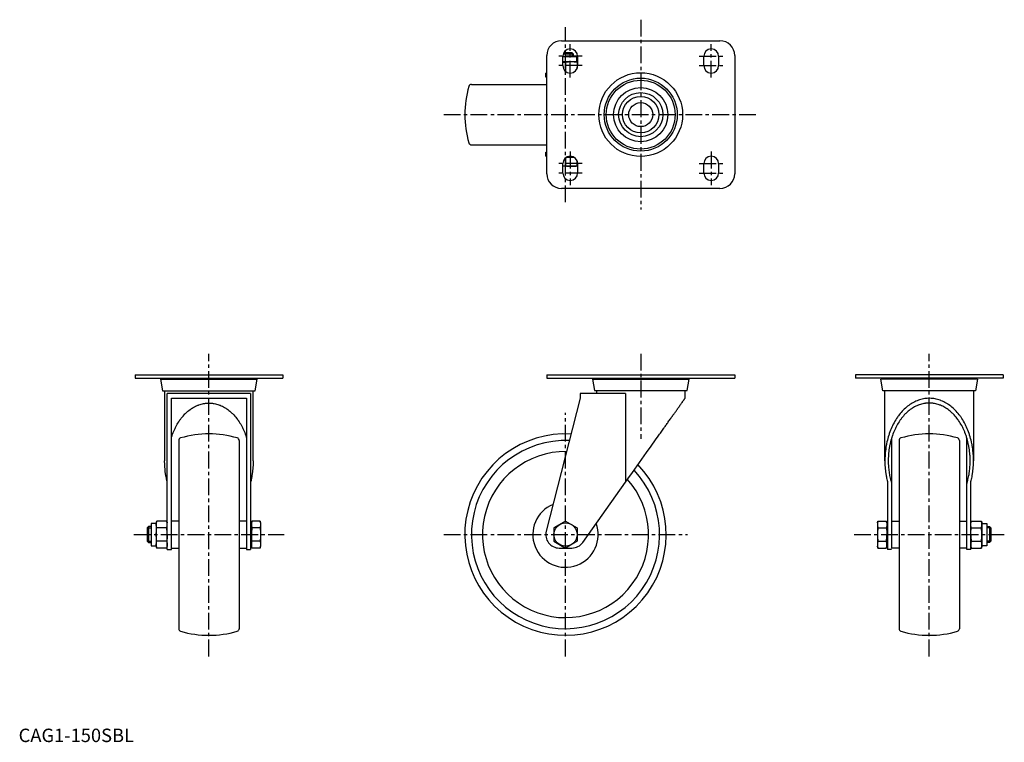
# Model space of a CAD drawing. Extents: x 1 to 734, y 0 to 538.
import ezdxf

# ---------------------------------------------------------------- set-up
doc = ezdxf.new("R2010")
doc.units = 0
doc.header["$LTSCALE"] = 10
doc.linetypes.add('CENTER', pattern=[2, 1.25, -0.25, 0.25, -0.25])
doc.layers.get('0').update_dxf_attribs({"linetype": 'CONTINUOUS'})
doc.layers.add('1', color=1, linetype='CENTER')
doc.layers.add('3', color=3, linetype='CONTINUOUS')
doc.styles.add('STANDARD1', font='txt')

msp = doc.modelspace()

# ---------------------------------------------------------------- linework, layer by layer
for p, q in [((404.23, 522.31), (522.23, 522.31)), ((412.16, 513.31), (405.84, 513.31)), ((413.23, 512.23), (412.16, 513.31)), ((393.23, 423.31), (393.23, 511.31)), ((405.23, 503.81), (405.23, 510.81)), ((415.55, 510.31), (405.23, 510.31)), ((415.9, 506.56), (405.23, 506.56)), ((413.23, 512.23), (405.42, 512.23)), ((407.23, 506.2), (407.23, 499.56)), ((413.23, 510.31), (413.23, 512.23)), ((415.55, 506.56), (415.55, 510.31)), ((415.9, 506.56), (415.9, 501.91)), ((416.23, 510.81), (416.23, 503.81)), ((510.23, 503.81), (510.23, 510.81)), ((521.23, 510.81), (521.23, 503.81)), ((533.23, 511.31), (533.23, 423.31)), ((392.53, 495.31), (392.53, 498.31)), ((393.23, 498.31), (392.53, 498.31)), ((393.23, 495.31), (392.53, 495.31)), ((337.17, 489.81), (393.23, 489.81)), ((337.17, 444.81), (393.23, 444.81)), ((392.53, 436.31), (392.53, 439.31)), ((392.53, 439.31), (393.23, 439.31)), ((392.53, 436.31), (393.23, 436.31)), ((407.23, 435.05), (407.23, 429.17)), ((413.23, 435.71), (408.24, 435.71)), ((415.9, 429.17), (415.9, 432.71)), ((415.9, 432.71), (415.9, 428.81)), ((405.23, 423.81), (405.23, 430.81)), ((415.9, 428.81), (405.23, 428.81)), ((416.23, 430.81), (416.23, 423.81)), ((510.23, 423.81), (510.23, 430.81)), ((521.23, 430.81), (521.23, 423.81)), ((522.23, 412.31), (404.23, 412.31)), ((86.72, 273.52), (196.72, 273.52)), ((86.72, 273.52), (86.72, 271.02)), ((196.72, 273.52), (196.72, 271.02)), ((393.23, 273.53), (393.23, 271.03)), ((393.23, 273.53), (533.23, 273.53)), ((533.23, 273.53), (533.23, 271.03)), ((623.07, 273.52), (623.07, 271.02)), ((733.07, 273.52), (623.07, 273.52)), ((733.07, 273.52), (733.07, 271.02)), ((86.72, 271.02), (196.72, 271.02)), ((105.72, 270.22), (107.22, 261.72)), ((105.72, 270.22), (177.72, 270.22)), ((106.92, 271.02), (106.92, 270.22)), ((176.22, 261.72), (177.72, 270.22)), ((176.52, 270.22), (176.52, 271.02)), ((393.23, 271.03), (533.23, 271.03)), ((427.23, 270.23), (428.73, 261.73)), ((427.23, 270.23), (499.23, 270.23)), ((428.43, 271.03), (428.43, 270.23)), ((497.74, 261.73), (499.23, 270.23)), ((498.03, 270.23), (498.03, 271.03)), ((733.07, 271.02), (623.07, 271.02)), ((643.57, 261.72), (642.07, 270.22)), ((714.07, 270.22), (642.07, 270.22)), ((643.27, 270.22), (643.27, 271.02)), ((714.07, 270.22), (712.58, 261.72)), ((712.87, 271.02), (712.87, 270.22)), ((107.22, 261.72), (176.22, 261.72)), ((108.72, 261.72), (108.72, 209.53)), ((172.72, 259.72), (110.72, 259.72)), ((110.72, 143.52), (110.72, 259.72)), ((172.72, 259.72), (172.72, 144.52)), ((174.72, 209.53), (174.72, 261.72)), ((451.92, 259.73), (418.23, 259.73)), ((418.23, 259.73), (418.23, 256.03)), ((428.73, 261.73), (497.74, 261.73)), ((430.23, 261.73), (430.23, 259.73)), ((451.92, 259.73), (451.92, 193.6)), ((496.23, 256.03), (496.23, 261.73)), ((712.58, 261.72), (643.57, 261.72)), ((645.07, 209.53), (645.07, 261.72)), ((711.07, 261.72), (711.07, 209.53)), ((113.72, 256.02), (169.72, 256.02)), ((113.72, 143.52), (113.72, 256.02)), ((169.72, 256.02), (169.72, 143.52)), ((418.23, 256.03), (392.85, 157.02)), ((119.22, 224.59), (119.22, 84.46)), ((164.22, 224.59), (164.22, 84.46)), ((650.07, 226.57), (650.07, 144.52)), ((655.57, 224.59), (655.57, 84.46)), ((700.57, 224.59), (700.57, 84.46)), ((706.07, 143.52), (706.07, 226.57)), ((420.09, 148.75), (451.92, 193.6)), ((647.07, 193.59), (647.07, 144.52)), ((709.07, 143.52), (709.07, 193.59)), ((102.47, 162.84), (98.72, 162.84)), ((98.72, 162.84), (98.72, 146.21)), ((102.83, 164.53), (102.47, 163.19)), ((102.47, 163.19), (102.47, 145.86)), ((110.36, 164.53), (102.83, 164.53)), ((110.36, 164.53), (110.72, 163.19)), ((119.22, 164.52), (113.72, 164.52)), ((169.72, 164.52), (164.22, 164.52)), ((172.72, 162.84), (173.32, 162.84)), ((173.32, 163.19), (173.68, 164.53)), ((173.32, 163.19), (173.32, 145.86)), ((179.86, 164.53), (173.68, 164.53)), ((180.22, 163.19), (179.86, 164.53)), ((180.22, 163.19), (180.22, 145.86)), ((407.23, 164.54), (398.57, 159.54)), ((407.23, 164.54), (415.9, 159.54)), ((639.57, 163.19), (639.93, 164.53)), ((639.57, 163.19), (639.57, 145.86)), ((639.93, 164.53), (646.12, 164.53)), ((646.47, 163.19), (646.12, 164.53)), ((646.47, 163.19), (646.47, 145.86)), ((647.07, 162.84), (646.47, 162.84)), ((650.07, 164.52), (655.57, 164.52)), ((700.57, 164.52), (706.07, 164.52)), ((709.43, 164.53), (709.07, 163.19)), ((709.43, 164.53), (716.97, 164.53)), ((716.97, 164.53), (717.32, 163.19)), ((717.32, 163.19), (717.32, 145.86)), ((717.32, 162.84), (721.07, 162.84)), ((721.07, 162.84), (721.07, 146.21)), ((96.79, 160.52), (95.72, 159.45)), ((95.72, 159.45), (95.72, 149.6)), ((98.72, 160.52), (96.79, 160.52)), ((96.79, 160.52), (96.79, 148.52)), ((110.36, 159.52), (102.83, 159.52)), ((172.72, 156.21), (172.72, 143.52)), ((179.86, 159.52), (173.68, 159.52)), ((398.57, 159.54), (398.57, 149.53)), ((415.9, 159.54), (415.9, 149.53)), ((639.93, 159.52), (646.12, 159.52)), ((647.07, 156.21), (647.07, 143.52)), ((709.43, 159.52), (716.97, 159.52)), ((721.07, 160.52), (723, 160.52)), ((723, 160.52), (724.07, 159.45)), ((723, 160.52), (723, 148.52)), ((724.07, 159.45), (724.07, 149.6)), ((95.72, 149.6), (96.79, 148.52)), ((96.79, 148.52), (98.72, 148.52)), ((110.36, 149.52), (102.83, 149.52)), ((179.86, 149.52), (173.68, 149.52)), ((398.57, 149.53), (407.23, 144.53)), ((415.9, 149.53), (407.23, 144.53)), ((639.93, 149.52), (646.12, 149.52)), ((709.43, 149.52), (716.97, 149.52)), ((723, 148.52), (721.07, 148.52)), ((724.07, 149.6), (723, 148.52)), ((98.72, 146.21), (102.47, 146.21)), ((102.47, 145.86), (102.83, 144.52)), ((110.36, 144.52), (102.83, 144.52)), ((110.36, 144.52), (110.72, 145.86)), ((110.72, 143.52), (113.72, 143.52)), ((113.72, 144.52), (119.22, 144.52)), ((164.22, 144.52), (169.72, 144.52)), ((169.72, 143.52), (172.72, 143.52)), ((172.72, 146.21), (173.32, 146.21)), ((173.32, 145.86), (173.68, 144.52)), ((179.86, 144.52), (173.68, 144.52)), ((179.86, 144.52), (180.22, 145.86)), ((402.53, 144.53), (411.93, 144.53)), ((639.93, 144.52), (639.57, 145.86)), ((639.93, 144.52), (646.12, 144.52)), ((646.47, 145.86), (646.12, 144.52)), ((647.07, 146.21), (646.47, 146.21)), ((650.07, 143.52), (647.07, 143.52)), ((655.57, 144.52), (650.07, 144.52)), ((706.07, 144.52), (700.57, 144.52)), ((709.07, 143.52), (706.07, 143.52)), ((709.43, 144.52), (709.07, 145.86)), ((709.43, 144.52), (716.97, 144.52)), ((717.32, 145.86), (716.97, 144.52)), ((721.07, 146.21), (717.32, 146.21))]:
    msp.add_line(p, q)
for points in [[(405.23, 506.44), (406.46, 506.31), (407.23, 506.2)], [(411.57, 506.56), (410.87, 506.55), (409.47, 506.47), (408.01, 506.31), (407.23, 506.2)], [(415.9, 506.2), (415.12, 506.31), (413.66, 506.47), (412.26, 506.55), (411.57, 506.56)], [(407.74, 435.42), (408.01, 435.46), (409.47, 435.62), (410.87, 435.7), (411.57, 435.71)], [(411.57, 435.71), (412.26, 435.7), (413.37, 435.63)], [(407.23, 429.17), (406.46, 429.05), (405.23, 428.92)], [(407.23, 429.17), (408.01, 429.05), (409.47, 428.9), (410.87, 428.82), (411.57, 428.81)], [(411.57, 428.81), (412.26, 428.82), (413.66, 428.9), (415.12, 429.05), (415.9, 429.17)], [(113.72, 226.55), (113.89, 227.12), (114.08, 227.69), (114.27, 228.25), (114.67, 229.37), (115.09, 230.47), (115.31, 231.01), (115.53, 231.55), (116, 232.62), (116.48, 233.66), (116.74, 234.18), (116.99, 234.68), (117.52, 235.69), (118.07, 236.67), (118.64, 237.63), (119.23, 238.56), (119.84, 239.47), (120.15, 239.91), (120.47, 240.35), (121.11, 241.21), (121.78, 242.04), (122.46, 242.84), (123.15, 243.62), (123.86, 244.37), (124.23, 244.73), (124.59, 245.08), (125.33, 245.77), (126.09, 246.43), (126.86, 247.05), (127.64, 247.64), (128.43, 248.21), (128.83, 248.47), (129.23, 248.73), (130.05, 249.23), (130.87, 249.69), (131.71, 250.12), (132.55, 250.51), (133.4, 250.87), (133.83, 251.04), (134.26, 251.19), (135.12, 251.48), (135.99, 251.73), (136.86, 251.95), (137.74, 252.13), (138.62, 252.28), (139.06, 252.34), (139.5, 252.39), (140.39, 252.46), (141.28, 252.5), (141.72, 252.5), (142.16, 252.5), (143.05, 252.46), (143.94, 252.39), (144.38, 252.34), (144.82, 252.28), (145.7, 252.13), (146.58, 251.95), (147.45, 251.73), (148.32, 251.48), (149.19, 251.19), (149.61, 251.04), (150.04, 250.87), (150.89, 250.51), (151.73, 250.12), (152.57, 249.69), (153.39, 249.23), (154.21, 248.73), (154.61, 248.47), (155.01, 248.21), (155.8, 247.64), (156.58, 247.05), (157.35, 246.43), (158.11, 245.77), (158.85, 245.08), (159.21, 244.73), (159.58, 244.37), (160.29, 243.62), (160.98, 242.84), (161.66, 242.04), (162.33, 241.21), (162.97, 240.35), (163.29, 239.91), (163.6, 239.47), (164.21, 238.56), (164.8, 237.63), (165.37, 236.67), (165.92, 235.69), (166.45, 234.68), (166.7, 234.18), (166.96, 233.66), (167.44, 232.62), (167.91, 231.55), (168.13, 231.01), (168.35, 230.47), (168.77, 229.37), (169.17, 228.25), (169.36, 227.69), (169.55, 227.12), (169.72, 226.55)], [(451.92, 193.6), (453.59, 195.95), (457.01, 200.76), (460.49, 205.68), (462.25, 208.15), (464.01, 210.63), (467.52, 215.58), (470.98, 220.45), (474.35, 225.2), (476.26, 227.9), (476.8, 228.65), (477.33, 229.4), (477.6, 229.78), (477.86, 230.15), (478.39, 230.89), (478.91, 231.62), (479.42, 232.34), (479.93, 233.06), (480.43, 233.77), (480.68, 234.12), (480.93, 234.47), (481.42, 235.16), (481.91, 235.85), (482.15, 236.19), (482.39, 236.53), (482.87, 237.2), (483.33, 237.86), (483.57, 238.18), (483.8, 238.51), (484.25, 239.15), (484.7, 239.78), (485.14, 240.41), (485.58, 241.02), (486.01, 241.62), (486.22, 241.92), (486.43, 242.22), (486.84, 242.8), (487.25, 243.37), (487.65, 243.93), (488.04, 244.49), (488.42, 245.03), (488.61, 245.29), (488.8, 245.55), (489.16, 246.07), (489.52, 246.58), (489.87, 247.07), (490.22, 247.55), (490.55, 248.02), (490.71, 248.25), (490.87, 248.48), (491.19, 248.93), (491.5, 249.36), (491.8, 249.78), (492.09, 250.19), (492.37, 250.58), (492.5, 250.78), (492.64, 250.97), (492.9, 251.33), (493.15, 251.69), (493.39, 252.03), (493.63, 252.36), (493.85, 252.68), (493.96, 252.83), (494.07, 252.98), (494.27, 253.27), (494.46, 253.54), (494.56, 253.67), (494.65, 253.8), (494.82, 254.05), (494.99, 254.28), (495.07, 254.39), (495.14, 254.5), (495.29, 254.7), (495.42, 254.89), (495.55, 255.07), (495.66, 255.23), (495.76, 255.37), (495.81, 255.44), (495.86, 255.5), (495.94, 255.62), (496.01, 255.72), (496.08, 255.81), (496.13, 255.89), (496.17, 255.94), (496.19, 255.97), (496.2, 255.99), (496.22, 256.02), (496.23, 256.03), (496.23, 256.03)], [(711.07, 209.53), (711.07, 210.2), (711.04, 211.55), (710.99, 212.9), (710.95, 213.58), (710.9, 214.25), (710.79, 215.6), (710.65, 216.93), (710.49, 218.27), (710.29, 219.59), (710.07, 220.91), (709.95, 221.56), (709.82, 222.21), (709.55, 223.51), (709.24, 224.79), (708.92, 226.06), (708.56, 227.32), (708.18, 228.56), (707.98, 229.18), (707.78, 229.79), (707.35, 231), (706.89, 232.19), (706.65, 232.77), (706.41, 233.36), (705.91, 234.51), (705.38, 235.64), (705.11, 236.2), (704.83, 236.75), (704.25, 237.83), (703.66, 238.89), (703.04, 239.93), (702.4, 240.94), (701.75, 241.92), (701.41, 242.4), (701.07, 242.88), (700.37, 243.81), (699.65, 244.71), (698.92, 245.58), (698.16, 246.41), (697.39, 247.22), (697, 247.61), (696.61, 248), (695.81, 248.74), (694.99, 249.45), (694.16, 250.13), (693.31, 250.77), (692.45, 251.38), (692.02, 251.67), (691.58, 251.95), (690.7, 252.48), (689.81, 252.98), (688.91, 253.45), (688, 253.87), (687.08, 254.26), (686.62, 254.44), (686.15, 254.61), (685.22, 254.92), (684.28, 255.19), (683.33, 255.43), (682.38, 255.62), (681.43, 255.78), (680.95, 255.85), (680.47, 255.9), (679.51, 255.98), (678.55, 256.02), (678.07, 256.02), (677.59, 256.02), (676.63, 255.98), (675.68, 255.9), (675.2, 255.85), (674.72, 255.78), (673.77, 255.62), (672.82, 255.43), (671.87, 255.19), (670.93, 254.92), (670, 254.61), (669.53, 254.44), (669.07, 254.26), (668.15, 253.87), (667.24, 253.45), (666.34, 252.98), (665.45, 252.48), (664.56, 251.95), (664.13, 251.67), (663.69, 251.38), (662.84, 250.77), (661.99, 250.13), (661.16, 249.45), (660.34, 248.74), (659.54, 248), (659.15, 247.61), (658.75, 247.22), (657.99, 246.41), (657.23, 245.58), (656.5, 244.71), (655.78, 243.81), (655.08, 242.88), (654.74, 242.4), (654.4, 241.92), (653.74, 240.94), (653.11, 239.93), (652.49, 238.89), (651.89, 237.83), (651.32, 236.75), (651.04, 236.2), (650.77, 235.64), (650.24, 234.51), (649.74, 233.36), (649.5, 232.77), (649.26, 232.19), (648.8, 231), (648.37, 229.79), (648.17, 229.18), (647.97, 228.56), (647.59, 227.32), (647.23, 226.06), (646.9, 224.79), (646.6, 223.51), (646.33, 222.21), (646.2, 221.56), (646.08, 220.91), (645.86, 219.59), (645.66, 218.27), (645.5, 216.93), (645.36, 215.6), (645.25, 214.25), (645.2, 213.58), (645.16, 212.9), (645.11, 211.55), (645.08, 210.2), (645.07, 209.53)], [(708.57, 209.53), (708.57, 210.15), (708.55, 211.4), (708.49, 212.65), (708.46, 213.27), (708.42, 213.89), (708.31, 215.14), (708.18, 216.37), (708.03, 217.6), (707.85, 218.83), (707.65, 220.04), (707.53, 220.65), (707.42, 221.25), (707.16, 222.45), (706.88, 223.64), (706.58, 224.81), (706.25, 225.97), (705.9, 227.12), (705.72, 227.69), (705.53, 228.25), (705.13, 229.37), (704.71, 230.47), (704.49, 231.01), (704.26, 231.55), (703.8, 232.62), (703.31, 233.66), (703.06, 234.18), (702.8, 234.68), (702.27, 235.69), (701.72, 236.67), (701.15, 237.63), (700.56, 238.56), (699.95, 239.47), (699.64, 239.91), (699.32, 240.35), (698.68, 241.21), (698.02, 242.04), (697.34, 242.84), (696.64, 243.62), (695.93, 244.37), (695.57, 244.73), (695.2, 245.08), (694.46, 245.77), (693.71, 246.43), (692.94, 247.05), (692.16, 247.64), (691.36, 248.21), (690.96, 248.47), (690.56, 248.73), (689.75, 249.23), (688.92, 249.69), (688.09, 250.12), (687.25, 250.51), (686.4, 250.87), (685.97, 251.04), (685.54, 251.19), (684.68, 251.48), (683.81, 251.73), (682.93, 251.95), (682.06, 252.13), (681.17, 252.28), (680.73, 252.34), (680.29, 252.39), (679.4, 252.46), (678.52, 252.5), (678.07, 252.5), (677.63, 252.5), (676.74, 252.46), (675.86, 252.39), (675.42, 252.34), (674.97, 252.28), (674.09, 252.13), (673.22, 251.95), (672.34, 251.73), (671.47, 251.48), (670.61, 251.19), (670.18, 251.04), (669.75, 250.87), (668.9, 250.51), (668.06, 250.12), (667.23, 249.69), (666.4, 249.23), (665.59, 248.73), (665.18, 248.47), (664.78, 248.21), (663.99, 247.64), (663.21, 247.05), (662.44, 246.43), (661.69, 245.77), (660.95, 245.08), (660.58, 244.73), (660.22, 244.37), (659.51, 243.62), (658.81, 242.84), (658.13, 242.04), (657.47, 241.21), (656.82, 240.35), (656.51, 239.91), (656.2, 239.47), (655.59, 238.56), (655, 237.63), (654.43, 236.67), (653.88, 235.69), (653.35, 234.68), (653.09, 234.18), (652.84, 233.66), (652.35, 232.62), (651.88, 231.55), (651.66, 231.01), (651.44, 230.47), (651.02, 229.37), (650.62, 228.25), (650.43, 227.69), (650.25, 227.12), (649.9, 225.97), (649.57, 224.81), (649.26, 223.64), (648.99, 222.45), (648.73, 221.25), (648.61, 220.65), (648.5, 220.04), (648.3, 218.83), (648.12, 217.6), (647.96, 216.37), (647.84, 215.14), (647.73, 213.89), (647.69, 213.27), (647.65, 212.65), (647.6, 211.4), (647.58, 210.15), (647.57, 209.53)], [(110.72, 193.59), (110.61, 194.01), (110.4, 194.87), (110.21, 195.73), (110.11, 196.16), (110.02, 196.59), (109.85, 197.46), (109.69, 198.34), (109.22, 201.43), (108.78, 206.82), (108.72, 209.53)], [(174.72, 209.53), (174.66, 206.82), (174.22, 201.43), (173.75, 198.34), (173.59, 197.46), (173.42, 196.59), (173.33, 196.16), (173.23, 195.73), (173.04, 194.87), (172.83, 194.01), (172.72, 193.59)], [(645.07, 209.53), (645.13, 206.82), (645.58, 201.43), (646.04, 198.34), (646.2, 197.46), (646.38, 196.59), (646.47, 196.16), (646.56, 195.73), (646.76, 194.87), (646.97, 194.01), (647.07, 193.59)], [(647.57, 209.53), (647.58, 209.04), (647.59, 208.07), (647.62, 207.09), (647.64, 206.61), (647.67, 206.12), (647.73, 205.15), (647.81, 204.19), (647.9, 203.22), (648.01, 202.26), (648.14, 201.3), (648.21, 200.83), (648.28, 200.35), (648.43, 199.4), (648.6, 198.46), (648.79, 197.52), (648.99, 196.59), (649.2, 195.66), (649.32, 195.2), (649.43, 194.75), (649.68, 193.84), (649.94, 192.93), (650.07, 192.49)], [(706.07, 192.49), (706.21, 192.93), (706.47, 193.84), (706.71, 194.75), (706.83, 195.2), (706.94, 195.66), (707.16, 196.59), (707.36, 197.52), (707.55, 198.46), (707.72, 199.4), (707.87, 200.35), (707.94, 200.83), (708.01, 201.3), (708.14, 202.26), (708.24, 203.22), (708.34, 204.19), (708.42, 205.15), (708.48, 206.12), (708.5, 206.61), (708.53, 207.09), (708.56, 208.07), (708.57, 209.04), (708.57, 209.53)], [(709.07, 193.59), (709.18, 194.01), (709.39, 194.87), (709.59, 195.73), (709.68, 196.16), (709.77, 196.59), (709.94, 197.46), (710.1, 198.34), (710.57, 201.43), (711.02, 206.82), (711.07, 209.53)], [(102.47, 162.02), (102.48, 162.43), (102.56, 163.23), (102.72, 164.08), (102.83, 164.53)], [(102.83, 159.52), (102.72, 159.97), (102.56, 160.82), (102.48, 161.62), (102.47, 162.02)], [(110.72, 162.02), (110.71, 162.43), (110.63, 163.23), (110.47, 164.08), (110.36, 164.53)], [(110.72, 162.02), (110.71, 162.43), (110.63, 163.23), (110.47, 164.08), (110.36, 164.53)], [(110.36, 159.52), (110.47, 159.97), (110.63, 160.82), (110.71, 161.62), (110.72, 162.02)], [(173.68, 164.53), (173.57, 164.08), (173.41, 163.23), (173.33, 162.43), (173.32, 162.02)], [(173.32, 162.02), (173.33, 161.62), (173.41, 160.82), (173.57, 159.97), (173.68, 159.52)], [(179.86, 164.53), (179.97, 164.08), (180.13, 163.23), (180.21, 162.43), (180.22, 162.02)], [(180.22, 162.02), (180.21, 161.62), (180.13, 160.82), (179.97, 159.97), (179.86, 159.52)], [(639.93, 164.53), (639.82, 164.08), (639.66, 163.23), (639.58, 162.43), (639.57, 162.02)], [(639.57, 162.02), (639.58, 161.62), (639.66, 160.82), (639.82, 159.97), (639.93, 159.52)], [(646.12, 164.53), (646.23, 164.08), (646.39, 163.23), (646.46, 162.43), (646.47, 162.02)], [(646.47, 162.02), (646.46, 161.62), (646.39, 160.82), (646.23, 159.97), (646.12, 159.52)], [(709.07, 162.02), (709.08, 162.43), (709.16, 163.23), (709.32, 164.08), (709.43, 164.53)], [(709.07, 162.02), (709.08, 162.43), (709.16, 163.23), (709.32, 164.08), (709.43, 164.53)], [(709.43, 159.52), (709.32, 159.97), (709.16, 160.82), (709.08, 161.62), (709.07, 162.02)], [(717.32, 162.02), (717.31, 162.43), (717.24, 163.23), (717.08, 164.08), (716.97, 164.53)], [(716.97, 159.52), (717.08, 159.97), (717.24, 160.82), (717.31, 161.62), (717.32, 162.02)], [(102.47, 154.52), (102.48, 155.33), (102.56, 156.94), (102.72, 158.63), (102.83, 159.52)], [(102.83, 149.52), (102.72, 150.42), (102.56, 152.11), (102.48, 153.72), (102.47, 154.52)], [(110.72, 154.52), (110.71, 155.33), (110.63, 156.94), (110.47, 158.63), (110.36, 159.52)], [(110.72, 154.52), (110.71, 153.72), (110.63, 152.11), (110.47, 150.42), (110.36, 149.52)], [(173.68, 159.52), (173.57, 158.63), (173.41, 156.94), (173.33, 155.33), (173.32, 154.52)], [(173.68, 149.52), (173.57, 150.42), (173.41, 152.11), (173.33, 153.72), (173.32, 154.52)], [(179.86, 159.52), (179.97, 158.63), (180.13, 156.94), (180.21, 155.33), (180.22, 154.52)], [(180.22, 154.52), (180.21, 153.72), (180.13, 152.11), (179.97, 150.42), (179.86, 149.52)], [(639.93, 159.52), (639.82, 158.63), (639.66, 156.94), (639.58, 155.33), (639.57, 154.52)], [(639.57, 154.52), (639.58, 153.72), (639.66, 152.11), (639.82, 150.42), (639.93, 149.52)], [(646.12, 159.52), (646.23, 158.63), (646.39, 156.94), (646.46, 155.33), (646.47, 154.52)], [(646.12, 149.52), (646.23, 150.42), (646.39, 152.11), (646.46, 153.72), (646.47, 154.52)], [(709.07, 154.52), (709.08, 155.33), (709.16, 156.94), (709.32, 158.63), (709.43, 159.52)], [(709.07, 154.52), (709.08, 153.72), (709.16, 152.11), (709.32, 150.42), (709.43, 149.52)], [(717.32, 154.52), (717.31, 155.33), (717.24, 156.94), (717.08, 158.63), (716.97, 159.52)], [(716.97, 149.52), (717.08, 150.42), (717.24, 152.11), (717.31, 153.72), (717.32, 154.52)], [(102.47, 147.02), (102.48, 147.42), (102.56, 148.23), (102.72, 149.07), (102.83, 149.52)], [(102.83, 144.52), (102.72, 144.97), (102.56, 145.81), (102.48, 146.62), (102.47, 147.02)], [(110.36, 149.52), (110.47, 149.07), (110.63, 148.23), (110.71, 147.42), (110.72, 147.02)], [(110.72, 147.02), (110.71, 146.62), (110.63, 145.81), (110.47, 144.97), (110.36, 144.52)], [(173.32, 147.02), (173.33, 147.42), (173.41, 148.23), (173.57, 149.07), (173.68, 149.52)], [(173.68, 144.52), (173.57, 144.97), (173.41, 145.81), (173.33, 146.62), (173.32, 147.02)], [(179.86, 149.52), (179.97, 149.07), (180.13, 148.23), (180.21, 147.42), (180.22, 147.02)], [(180.22, 147.02), (180.21, 146.62), (180.13, 145.81), (179.97, 144.97), (179.86, 144.52)], [(639.93, 149.52), (639.82, 149.07), (639.66, 148.23), (639.58, 147.42), (639.57, 147.02)], [(639.57, 147.02), (639.58, 146.62), (639.66, 145.81), (639.82, 144.97), (639.93, 144.52)], [(646.47, 147.02), (646.46, 147.42), (646.39, 148.23), (646.23, 149.07), (646.12, 149.52)], [(646.12, 144.52), (646.23, 144.97), (646.39, 145.81), (646.46, 146.62), (646.47, 147.02)], [(709.43, 149.52), (709.32, 149.07), (709.16, 148.23), (709.08, 147.42), (709.07, 147.02)], [(709.07, 147.02), (709.08, 146.62), (709.16, 145.81), (709.32, 144.97), (709.43, 144.52)], [(717.32, 147.02), (717.31, 147.42), (717.24, 148.23), (717.08, 149.07), (716.97, 149.52)], [(716.97, 144.52), (717.08, 144.97), (717.24, 145.81), (717.31, 146.62), (717.32, 147.02)]]:
    msp.add_lwpolyline(points)
for centre, radius in [((463.23, 467.31), 31.18), ((463.23, 467.31), 27.19), ((463.23, 467.31), 25.67), ((463.23, 467.31), 20.18), ((463.23, 467.31), 16.45), ((463.23, 467.31), 13.58), ((463.23, 467.31), 8.92), ((407.23, 154.53), 8.66)]:
    msp.add_circle(centre, radius)
for centre, radius, start, end in [((404.23, 511.31), 11, 90, 180), ((522.23, 511.31), 11, 0, 90), ((410.73, 510.81), 5.5, 0, 180), ((515.73, 510.81), 5.5, 0, 180), ((410.73, 503.81), 5.5, 180, 0), ((515.73, 503.81), 5.5, 180, 0), ((407.23, 467.31), 75, 163.69073, 196.30927), ((337.17, 487.81), 2, 90, 163.69073), ((337.17, 446.81), 2, 196.30927, 270), ((410.73, 430.81), 5.5, 0, 180), ((515.73, 430.81), 5.5, 0, 180), ((404.23, 423.31), 11, 180, 270), ((410.73, 423.81), 5.5, 180, 0), ((515.73, 423.81), 5.5, 180, 0), ((522.23, 423.31), 11, 270, 0), ((141.72, 154.52), 75, 73.69073, 106.30927), ((407.23, 154.53), 75, 86.80822, 44.00729), ((678.07, 154.52), 75, 73.69073, 106.30927), ((121.22, 224.59), 2, 106.30927, 180), ((162.22, 224.59), 2, 0, 73.69073), ((407.23, 154.53), 70.06, 87.60801, 43.2486), ((657.57, 224.59), 2, 106.30927, 180), ((698.57, 224.59), 2, 0, 73.69073), ((407.23, 154.53), 61.83, 89.23243, 41.70432), ((407.23, 154.53), 24.36, 112.30599, 20.03335), ((402.53, 154.53), 10, 165.61977, 270), ((411.93, 154.53), 10, 270, 324.63561), ((121.22, 84.46), 2, 180, 253.69073), ((141.72, 154.52), 75, 253.69073, 286.30927), ((162.22, 84.46), 2, 286.30927, 0), ((657.57, 84.46), 2, 180, 253.69073), ((678.07, 154.52), 75, 253.69073, 286.30927), ((698.57, 84.46), 2, 286.30927, 0)]:
    msp.add_arc(centre, radius, start, end)
at = {"layer": '1'}
for p, q in [((463.23, 538.03), (463.23, 396.58)), ((407.23, 402.06), (407.23, 532.55)), ((410.73, 494.88), (410.73, 519.74)), ((515.73, 494.88), (515.73, 519.74)), ((419.67, 510.81), (401.8, 510.81)), ((506.8, 510.81), (524.67, 510.81)), ((419.67, 503.81), (401.8, 503.81)), ((506.8, 503.81), (524.67, 503.81)), ((316.51, 467.31), (548.96, 467.31)), ((410.73, 439.74), (410.73, 414.88)), ((515.73, 439.74), (515.73, 414.88)), ((419.67, 430.81), (401.8, 430.81)), ((506.8, 430.81), (524.67, 430.81)), ((419.67, 423.81), (401.8, 423.81)), ((506.8, 423.81), (524.67, 423.81)), ((141.72, 63.8), (141.72, 289.25)), ((463.23, 289.26), (463.23, 225.74)), ((678.07, 63.81), (678.07, 289.26)), ((407.23, 63.81), (407.23, 245.26)), ((85.81, 154.52), (197.63, 154.52)), ((316.51, 154.53), (497.96, 154.53)), ((622.17, 154.52), (733.99, 154.52))]:
    msp.add_line(p, q, dxfattribs=at)
at = {"layer": '3'}
for p, q in [((412.16, 513.31), (412.16, 510.31)), ((95.72, 159.45), (98.72, 159.45)), ((724.07, 159.45), (721.07, 159.45)), ((95.72, 149.6), (98.72, 149.6)), ((724.07, 149.6), (721.07, 149.6))]:
    msp.add_line(p, q, dxfattribs=at)

# ---------------------------------------------------------------- texts
at = {"color": 3, "style": 'STANDARD1'}
msp.add_text('CAG1-150SBL', height=10, dxfattribs=at).set_placement((0, 0))

doc.saveas('drawing.dxf')
